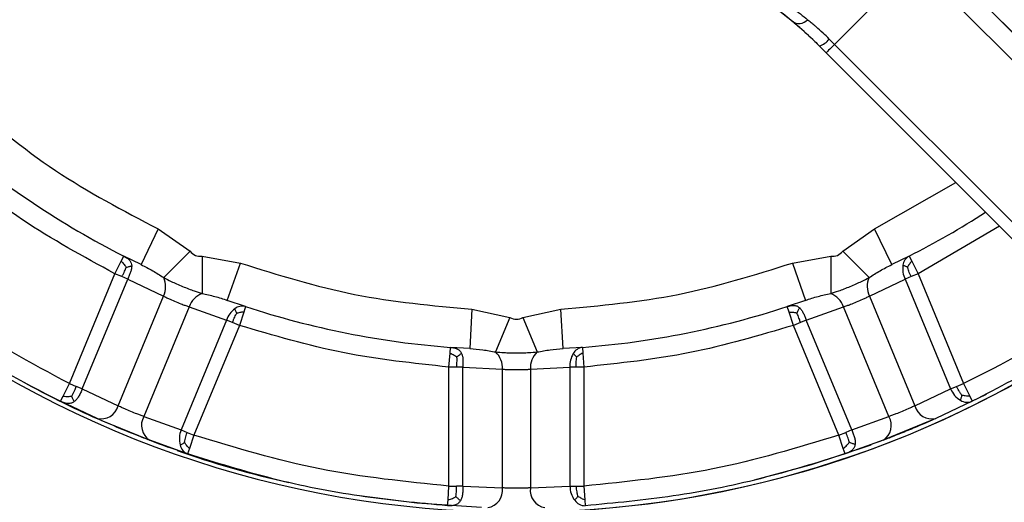
# Model space of a CAD drawing. Units: millimetres. Extents: x 20 to 833, y 20 to 574.
# Drawn here: x 406 to 456, y 75 to 99 of the extents above; entities that cross this region are included whole.
import ezdxf

# ---------------------------------------------------------------- set-up
doc = ezdxf.new("R2010")
doc.units = ezdxf.units.MM
doc.header["$LTSCALE"] = 2

msp = doc.modelspace()

# ---------------------------------------------------------------- linework, layer by layer
at = {"color": 7, "linetype": 'Continuous', "lineweight": 25}
for p, q in [((452.444, 102.788), (466.886, 88.345)), ((451.737, 102.081), (447.635, 97.98)), ((466.179, 87.638), (451.737, 102.081)), ((469.714, 85.518), (456.003, 99.229)), ((447.635, 97.98), (447.365, 98.25)), ((446.86, 97.907), (446.86, 97.907)), ((446.86, 97.907), (447.211, 97.556)), ((446.86, 97.907), (447.274, 97.492)), ((447.635, 97.98), (462.078, 83.537)), ((447.211, 97.556), (461.654, 83.113)), ((447.274, 97.492), (461.654, 83.113)), ((449.662, 88.644), (453.778, 90.988)), ((455.978, 88.788), (451.857, 86.381)), ((413.4, 88.644), (412.536, 86.84)), ((413.4, 88.644), (415.012, 87.516)), ((448.05, 87.516), (449.662, 88.644)), ((450.526, 86.84), (449.662, 88.644)), ((411.525, 87.012), (411.657, 87.273)), ((412.536, 86.84), (411.657, 87.273)), ((415.012, 87.516), (413.679, 86.183)), ((415.626, 87.262), (415.626, 85.377)), ((415.626, 87.262), (417.563, 86.92)), ((445.499, 86.92), (447.437, 87.262)), ((447.437, 87.262), (447.437, 85.377)), ((448.05, 87.516), (449.383, 86.183)), ((451.405, 87.273), (450.526, 86.84)), ((451.405, 87.273), (451.537, 87.012)), ((411.206, 86.381), (411.525, 87.012)), ((416.898, 85.034), (417.563, 86.92)), ((445.499, 86.92), (446.164, 85.034)), ((451.537, 87.012), (451.857, 86.381)), ((408.904, 80.823), (411.206, 86.381)), ((411.559, 86.234), (411.206, 86.381)), ((411.859, 86.11), (411.559, 86.234)), ((451.503, 86.234), (451.203, 86.11)), ((451.857, 86.381), (451.503, 86.234)), ((451.857, 86.381), (454.159, 80.823)), ((409.557, 80.553), (411.859, 86.11)), ((411.859, 86.11), (413.666, 85.246)), ((449.397, 85.246), (451.203, 86.11)), ((451.203, 86.11), (453.505, 80.553)), ((411.369, 79.7), (413.666, 85.246)), ((449.397, 85.246), (451.694, 79.7)), ((417.826, 84.718), (416.898, 85.034)), ((417.826, 84.718), (417.735, 84.44)), ((446.164, 85.034), (445.236, 84.718)), ((445.328, 84.44), (445.236, 84.718)), ((414.972, 84.704), (412.675, 79.159)), ((414.972, 84.704), (416.861, 84.038)), ((417.735, 84.44), (417.514, 83.768)), ((429.278, 84.59), (429.171, 82.592)), ((429.278, 84.59), (431.199, 84.164)), ((431.863, 84.164), (433.784, 84.59)), ((433.892, 82.592), (433.784, 84.59)), ((445.548, 83.768), (445.328, 84.44)), ((446.201, 84.038), (448.09, 84.704)), ((450.387, 79.159), (448.09, 84.704)), ((416.861, 84.038), (414.559, 78.481)), ((417.514, 83.768), (415.212, 78.21)), ((417.161, 83.914), (416.861, 84.038)), ((417.514, 83.768), (417.161, 83.914)), ((431.199, 84.164), (430.478, 82.422)), ((431.863, 84.164), (432.585, 82.422)), ((445.902, 83.914), (445.548, 83.768)), ((447.85, 78.21), (445.548, 83.768)), ((446.201, 84.038), (445.902, 83.914)), ((448.503, 78.481), (446.201, 84.038)), ((428.117, 81.659), (428.171, 82.364)), ((428.171, 82.364), (428.193, 82.656)), ((429.171, 82.592), (428.193, 82.656)), ((434.87, 82.656), (433.892, 82.592)), ((434.87, 82.656), (434.892, 82.364)), ((434.892, 82.364), (434.945, 81.659)), ((428.117, 75.643), (428.117, 81.659)), ((428.5, 81.659), (428.117, 81.659)), ((428.824, 81.659), (428.5, 81.659)), ((428.824, 75.643), (428.824, 81.659)), ((428.824, 81.659), (430.824, 81.551)), ((430.824, 75.549), (430.824, 81.551)), ((432.238, 81.551), (434.238, 81.659)), ((432.238, 81.551), (432.238, 75.549)), ((434.238, 81.659), (434.238, 75.643)), ((434.563, 81.659), (434.238, 81.659)), ((434.945, 81.659), (434.563, 81.659)), ((434.945, 81.659), (434.945, 75.643)), ((408.59, 80.19), (408.904, 80.823)), ((408.904, 80.823), (409.257, 80.677)), ((453.805, 80.677), (454.159, 80.823)), ((454.159, 80.823), (454.472, 80.19)), ((409.557, 80.553), (409.257, 80.677)), ((409.557, 80.553), (411.369, 79.7)), ((451.694, 79.7), (453.505, 80.553)), ((453.505, 80.553), (453.805, 80.677)), ((408.262, 80.019), (409.378, 79.478)), ((408.46, 79.927), (408.59, 80.19)), ((410.307, 79.058), (408.46, 79.927)), ((454.602, 79.927), (452.755, 79.058)), ((454.472, 80.19), (454.602, 79.927)), ((412.675, 79.159), (414.559, 78.481)), ((448.503, 78.481), (450.387, 79.159)), ((414.559, 78.481), (414.859, 78.357)), ((414.859, 78.357), (415.212, 78.21)), ((447.85, 78.21), (448.203, 78.357)), ((448.503, 78.481), (448.203, 78.357)), ((414.892, 77.263), (412.971, 77.954)), ((415.212, 78.21), (414.986, 77.54)), ((448.076, 77.54), (447.85, 78.21)), ((450.091, 77.954), (448.17, 77.263)), ((414.986, 77.54), (414.892, 77.263)), ((448.17, 77.263), (448.076, 77.54)), ((428.07, 74.938), (428.117, 75.643)), ((428.117, 75.643), (428.5, 75.643)), ((428.824, 75.643), (428.5, 75.643)), ((428.824, 75.643), (430.824, 75.549)), ((432.238, 75.549), (434.238, 75.643)), ((434.238, 75.643), (434.563, 75.643)), ((434.563, 75.643), (434.945, 75.643)), ((434.945, 75.643), (434.993, 74.938)), ((428.05, 74.646), (428.07, 74.938)), ((434.993, 74.938), (435.012, 74.646))]:
    msp.add_line(p, q, dxfattribs=at)
at = {"color": 7, "linetype": 'Continuous', "lineweight": 25, "flags": 128}
for points in [[(447.635, 97.98), (447.553, 97.897), (447.473, 97.818), (447.4, 97.744), (447.335, 97.68), (447.283, 97.627), (447.243, 97.588), (447.219, 97.564), (447.211, 97.556)], [(455.306, 80.276), (452.76, 79.054), (449.841, 77.853)], [(416.002, 76.896), (413.416, 77.781), (410.52, 78.957)], [(411.24, 78.645), (411.31, 78.616), (413.909, 77.6)], [(449.471, 77.716), (446.457, 76.711), (443.556, 75.933)], [(429.764, 74.553), (426.493, 74.768), (423.447, 75.156)]]:
    msp.add_lwpolyline(points, dxfattribs=at)
at = {"color": 7, "linetype": 'Continuous', "lineweight": 25}
for centre, radius, start, end in [((445.836, 99.614), 0.575, 232.3537, 317.7357), ((446.647, 98.764), 0.883, 283.9304, 324.4243), ((431.531, 126.529), 44, 229.3513, 243.1487), ((431.531, 126.529), 44, 296.8513, 302.6646), ((431.531, 126.529), 52.206, 227.577, 304.627), ((431.531, 126.529), 52, 228.8386, 243.6614), ((451.708, 86.735), 0.617, 119.4367, 173.1545), ((452.294, 86.636), 1.211, 171.8039, 205.75), ((412.677, 85.728), 1.1, 333.9763, 24.3945), ((450.386, 85.728), 1.1, 155.6055, 206.0237), ((416.013, 84.347), 1.1, 110.6055, 161.0237), ((447.049, 84.347), 1.1, 18.9763, 69.3945), ((417.66, 84.123), 0.617, 74.4367, 128.1545), ((431.531, 126.529), 44, 251.8513, 265.6487), ((431.531, 126.529), 44, 274.3513, 288.1487), ((418.004, 83.639), 1.211, 126.8039, 160.75), ((431.531, 126.529), 52.206, 269.7839, 304.1722), ((429.726, 81.619), 1.1, 356.4763, 46.8945), ((433.337, 81.619), 1.1, 133.1055, 183.5237), ((435.447, 81.727), 1.211, 149.3039, 183.25), ((434.944, 82.043), 0.617, 96.9367, 150.6545), ((431.531, 126.529), 52.006, 241.3101, 245.9538), ((454.661, 81.055), 1.26, 203.4921, 238.7182), ((454.352, 80.508), 0.632, 236.9105, 293.3198), ((410.501, 79.936), 0.899, 257.5588, 344.8005), ((452.562, 79.936), 0.899, 195.1995, 282.4412), ((413.455, 78.712), 0.899, 150.1995, 237.4412), ((449.607, 78.712), 0.899, 302.5588, 29.8005), ((415.732, 78.019), 1.26, 158.4921, 193.7182), ((431.531, 126.529), 52.006, 250.7128, 257.208), ((415.126, 77.85), 0.632, 191.9105, 248.3198), ((429.932, 75.434), 0.899, 280.0588, 7.3005), ((433.13, 75.434), 0.899, 172.6995, 259.9412), ((435.498, 75.665), 1.26, 180.9921, 216.2182), ((435.003, 75.278), 0.632, 214.4105, 270.8198)]:
    msp.add_arc(centre, radius, start, end, dxfattribs=at)
for points, knots in [([(441.545, 102.378), (442.079, 102.087), (443.141, 101.509), (444.49, 100.613), (445.604, 99.774), (446.033, 99.418), (446.261, 99.228)], [0, 0, 0, 0, 0.25189, 0.50114, 0.733419, 1, 1, 1, 1]), ([(441.288, 101.836), (441.764, 101.596), (442.717, 101.116), (443.948, 100.331), (444.93, 99.614), (445.3, 99.311), (445.485, 99.159)], [0, 0, 0, 0, 0.249395, 0.498775, 0.748846, 1, 1, 1, 1]), ([(446.86, 97.907), (446.566, 98.19), (445.979, 98.756), (445.112, 99.473), (444.624, 99.833), (444.38, 100.013)], [0, 0, 0, 0, 0.332536, 0.665685, 1, 1, 1, 1]), ([(447.365, 98.25), (447.259, 98.354), (447.028, 98.579), (446.815, 98.769), (446.703, 98.865), (446.677, 98.887), (446.584, 98.966), (446.418, 99.104), (446.319, 99.183), (446.261, 99.228)], [0, 0, 0, 0, 0.230565, 0.50135, 0.503327, 0.520185, 0.568156, 0.751272, 1, 1, 1, 1]), ([(445.485, 99.159), (445.555, 99.101), (445.696, 98.984), (446.031, 98.692), (446.422, 98.336), (446.714, 98.05), (446.86, 97.907)], [0, 0, 0, 0, 0.251606, 0.5017, 0.751668, 1, 1, 1, 1]), ([(411.657, 87.273), (411.716, 87.241), (411.833, 87.178), (411.967, 87.057), (412.043, 86.923), (412.053, 86.826), (412.058, 86.777)], [0, 0, 0, 0, 0.24988, 0.499417, 0.749497, 1, 1, 1, 1]), ([(415.012, 87.516), (415.097, 87.433), (415.268, 87.266), (415.506, 87.264), (415.626, 87.262)], [0, 0, 0, 0, 0.499977, 1, 1, 1, 1]), ([(447.437, 87.262), (447.556, 87.264), (447.794, 87.266), (447.965, 87.433), (448.05, 87.516)], [0, 0, 0, 0, 0.499977, 1, 1, 1, 1]), ([(411.525, 87.012), (411.554, 86.983), (411.609, 86.931), (411.679, 86.846), (411.734, 86.77), (411.763, 86.72), (411.775, 86.699)], [0, 0, 0, 0, 0.309565, 0.572694, 0.822238, 1, 1, 1, 1]), ([(411.775, 86.699), (411.81, 86.71), (411.875, 86.729), (411.952, 86.751), (412.01, 86.767), (412.044, 86.774), (412.058, 86.777)], [0, 0, 0, 0, 0.308853, 0.571953, 0.822505, 1, 1, 1, 1]), ([(412.058, 86.777), (412.055, 86.727), (412.05, 86.626), (412.003, 86.464), (411.936, 86.293), (411.885, 86.171), (411.859, 86.11)], [0, 0, 0, 0, 0.2501124, 0.5002486, 0.7502649, 1, 1, 1, 1]), ([(412.536, 86.84), (412.734, 86.741), (413.128, 86.545), (413.496, 86.303), (413.679, 86.183)], [0, 0, 0, 0, 0.503407, 1, 1, 1, 1]), ([(449.383, 86.183), (449.566, 86.303), (449.935, 86.545), (450.328, 86.741), (450.526, 86.84)], [0, 0, 0, 0, 0.496591, 1, 1, 1, 1]), ([(451.329, 86.709), (451.3, 86.722), (451.246, 86.745), (451.181, 86.774), (451.133, 86.794), (451.106, 86.805), (451.095, 86.809)], [0, 0, 0, 0, 0.309034, 0.571987, 0.822352, 1, 1, 1, 1]), ([(451.537, 87.012), (451.513, 86.984), (451.468, 86.932), (451.409, 86.85), (451.364, 86.777), (451.339, 86.729), (451.329, 86.709)], [0, 0, 0, 0, 0.309615, 0.572918, 0.822315, 1, 1, 1, 1]), ([(411.559, 86.234), (411.587, 86.283), (411.639, 86.373), (411.699, 86.502), (411.742, 86.608), (411.766, 86.673), (411.775, 86.699)], [0, 0, 0, 0, 0.308749, 0.571516, 0.822308, 1, 1, 1, 1]), ([(451.503, 86.234), (451.48, 86.284), (451.438, 86.375), (451.39, 86.507), (451.355, 86.615), (451.337, 86.681), (451.329, 86.709)], [0, 0, 0, 0, 0.308821, 0.571698, 0.822364, 1, 1, 1, 1]), ([(413.679, 86.183), (413.802, 86.119), (414, 86.016), (414.335, 85.866), (414.635, 85.738), (414.937, 85.616), (415.28, 85.486), (415.494, 85.418), (415.626, 85.377)], [0, 0, 0, 0, 0.218886, 0.354377, 0.500052, 0.645616, 0.781114, 1, 1, 1, 1]), ([(447.437, 85.377), (447.569, 85.418), (447.782, 85.486), (448.125, 85.616), (448.428, 85.738), (448.727, 85.866), (449.062, 86.016), (449.261, 86.119), (449.383, 86.183)], [0, 0, 0, 0, 0.218886, 0.354377, 0.500052, 0.645616, 0.781114, 1, 1, 1, 1]), ([(413.666, 85.246), (413.719, 85.22), (413.821, 85.171), (414.039, 85.071), (414.309, 84.952), (414.585, 84.845), (414.81, 84.761), (414.916, 84.724), (414.972, 84.704)], [0, 0, 0, 0, 0.1507867, 0.2845159, 0.4999819, 0.7154841, 0.8492178, 1, 1, 1, 1]), ([(415.626, 85.377), (415.84, 85.332), (416.271, 85.243), (416.688, 85.104), (416.898, 85.034)], [0, 0, 0, 0, 0.496591, 1, 1, 1, 1]), ([(446.164, 85.034), (446.374, 85.104), (446.791, 85.243), (447.222, 85.332), (447.437, 85.377)], [0, 0, 0, 0, 0.503407, 1, 1, 1, 1]), ([(448.09, 84.704), (448.146, 84.724), (448.253, 84.761), (448.477, 84.845), (448.753, 84.952), (449.024, 85.071), (449.242, 85.171), (449.343, 85.22), (449.397, 85.246)], [0, 0, 0, 0, 0.150787, 0.284516, 0.499982, 0.715484, 0.849218, 1, 1, 1, 1]), ([(445.236, 84.718), (445.3, 84.737), (445.427, 84.775), (445.608, 84.784), (445.757, 84.743), (445.832, 84.681), (445.87, 84.65)], [0, 0, 0, 0, 0.2498799, 0.4994174, 0.7494972, 1, 1, 1, 1]), ([(417.161, 83.914), (417.18, 83.965), (417.214, 84.06), (417.274, 84.186), (417.326, 84.288), (417.359, 84.348), (417.373, 84.373)], [0, 0, 0, 0, 0.308821, 0.571698, 0.822364, 1, 1, 1, 1]), ([(417.373, 84.373), (417.362, 84.402), (417.34, 84.457), (417.315, 84.523), (417.295, 84.572), (417.284, 84.598), (417.279, 84.609)], [0, 0, 0, 0, 0.3090342, 0.5719873, 0.8223521, 1, 1, 1, 1]), ([(417.735, 84.44), (417.698, 84.437), (417.63, 84.432), (417.53, 84.416), (417.446, 84.396), (417.395, 84.38), (417.373, 84.373)], [0, 0, 0, 0, 0.309615, 0.572918, 0.822315, 1, 1, 1, 1]), ([(445.328, 84.44), (445.368, 84.44), (445.444, 84.442), (445.554, 84.432), (445.646, 84.416), (445.702, 84.402), (445.725, 84.396)], [0, 0, 0, 0, 0.3095653, 0.5726944, 0.8222379, 1, 1, 1, 1]), ([(445.725, 84.396), (445.743, 84.428), (445.775, 84.487), (445.813, 84.557), (445.844, 84.609), (445.863, 84.638), (445.87, 84.65)], [0, 0, 0, 0, 0.3088532, 0.5719535, 0.8225047, 1, 1, 1, 1]), ([(445.902, 83.914), (445.887, 83.968), (445.86, 84.069), (445.811, 84.202), (445.767, 84.308), (445.738, 84.37), (445.725, 84.396)], [0, 0, 0, 0, 0.308749, 0.571516, 0.822308, 1, 1, 1, 1]), ([(445.87, 84.65), (445.904, 84.613), (445.972, 84.538), (446.053, 84.39), (446.127, 84.222), (446.176, 84.1), (446.201, 84.038)], [0, 0, 0, 0, 0.250112, 0.500249, 0.750265, 1, 1, 1, 1]), ([(460.305, 84.461), (460.159, 84.348), (458.275, 82.889), (456.134, 81.815), (454.159, 80.823)], [0, 0, 0, 0, 0.077584, 1, 1, 1, 1]), ([(431.199, 84.164), (431.31, 84.12), (431.531, 84.031), (431.753, 84.12), (431.863, 84.164)], [0, 0, 0, 0, 0.499977, 1, 1, 1, 1]), ([(461.017, 83.749), (460.197, 83.181), (458.148, 81.76), (455.932, 80.614), (454.602, 79.927)], [0, 0, 0, 0, 0.4002092, 1, 1, 1, 1]), ([(428.171, 82.364), (428.208, 82.349), (428.279, 82.321), (428.377, 82.27), (428.456, 82.22), (428.502, 82.185), (428.521, 82.171)], [0, 0, 0, 0, 0.309565, 0.572694, 0.822238, 1, 1, 1, 1]), ([(428.193, 82.656), (428.259, 82.649), (428.391, 82.635), (428.561, 82.574), (428.683, 82.48), (428.729, 82.394), (428.753, 82.351)], [0, 0, 0, 0, 0.24988, 0.499417, 0.749497, 1, 1, 1, 1]), ([(428.521, 82.171), (428.55, 82.194), (428.602, 82.237), (428.664, 82.286), (428.713, 82.323), (428.741, 82.343), (428.753, 82.351)], [0, 0, 0, 0, 0.308853, 0.571954, 0.822505, 1, 1, 1, 1]), ([(428.753, 82.351), (428.77, 82.303), (428.803, 82.208), (428.821, 82.041), (428.825, 81.857), (428.824, 81.725), (428.824, 81.659)], [0, 0, 0, 0, 0.2501124, 0.5002487, 0.7502649, 1, 1, 1, 1]), ([(429.171, 82.592), (429.391, 82.577), (429.83, 82.546), (430.263, 82.463), (430.478, 82.422)], [0, 0, 0, 0, 0.503407, 1, 1, 1, 1]), ([(430.478, 82.422), (430.615, 82.41), (430.838, 82.391), (431.205, 82.38), (431.531, 82.377), (431.857, 82.38), (432.224, 82.391), (432.447, 82.41), (432.585, 82.422)], [0, 0, 0, 0, 0.218886, 0.354377, 0.500052, 0.645616, 0.781114, 1, 1, 1, 1]), ([(432.585, 82.422), (432.8, 82.463), (433.233, 82.546), (433.671, 82.577), (433.892, 82.592)], [0, 0, 0, 0, 0.496591, 1, 1, 1, 1]), ([(434.584, 82.164), (434.561, 82.187), (434.521, 82.229), (434.472, 82.28), (434.435, 82.318), (434.414, 82.337), (434.406, 82.346)], [0, 0, 0, 0, 0.309034, 0.571987, 0.822352, 1, 1, 1, 1]), ([(434.892, 82.364), (434.859, 82.347), (434.798, 82.316), (434.712, 82.263), (434.642, 82.213), (434.601, 82.178), (434.584, 82.164)], [0, 0, 0, 0, 0.309615, 0.572918, 0.822315, 1, 1, 1, 1]), ([(428.5, 81.659), (428.507, 81.714), (428.521, 81.817), (428.526, 81.959), (428.526, 82.074), (428.523, 82.142), (428.521, 82.171)], [0, 0, 0, 0, 0.308749, 0.571516, 0.822308, 1, 1, 1, 1]), ([(434.563, 81.659), (434.561, 81.713), (434.556, 81.814), (434.563, 81.953), (434.572, 82.067), (434.58, 82.135), (434.584, 82.164)], [0, 0, 0, 0, 0.308821, 0.571698, 0.822364, 1, 1, 1, 1]), ([(430.824, 81.551), (430.884, 81.548), (430.996, 81.542), (431.235, 81.533), (431.419, 81.529), (431.644, 81.529), (431.827, 81.533), (432.066, 81.542), (432.179, 81.548), (432.238, 81.551)], [0, 0, 0, 0, 0.150787, 0.284516, 0.499982, 0.5, 0.715492, 0.849232, 1, 1, 1, 1]), ([(409.021, 80.194), (409.048, 80.239), (409.098, 80.322), (409.165, 80.453), (409.218, 80.569), (409.246, 80.645), (409.257, 80.677)], [0, 0, 0, 0, 0.3098824, 0.573248, 0.822192, 1, 1, 1, 1]), ([(409.557, 80.553), (409.53, 80.488), (409.475, 80.357), (409.384, 80.18), (409.282, 80.025), (409.198, 79.951), (409.155, 79.913)], [0, 0, 0, 0, 0.249842, 0.499877, 0.749967, 1, 1, 1, 1]), ([(454.083, 80.228), (454.053, 80.271), (453.996, 80.349), (453.917, 80.471), (453.854, 80.578), (453.819, 80.648), (453.805, 80.677)], [0, 0, 0, 0, 0.309739, 0.573104, 0.822277, 1, 1, 1, 1]), ([(409.155, 79.913), (409.109, 79.884), (409.017, 79.826), (408.847, 79.803), (408.654, 79.838), (408.525, 79.898), (408.46, 79.927)], [0, 0, 0, 0, 0.250399, 0.500411, 0.750021, 1, 1, 1, 1]), ([(408.59, 80.19), (408.633, 80.184), (408.713, 80.174), (408.833, 80.174), (408.933, 80.18), (408.995, 80.19), (409.021, 80.194)], [0, 0, 0, 0, 0.309508, 0.572535, 0.822202, 1, 1, 1, 1]), ([(409.155, 79.913), (409.143, 79.937), (409.119, 79.981), (409.084, 80.054), (409.052, 80.124), (409.03, 80.173), (409.021, 80.194)], [0, 0, 0, 0, 0.309547, 0.573088, 0.822471, 1, 1, 1, 1]), ([(454.007, 79.978), (454.014, 79.999), (454.027, 80.037), (454.047, 80.103), (454.065, 80.166), (454.078, 80.21), (454.083, 80.228)], [0, 0, 0, 0, 0.30965, 0.572934, 0.822284, 1, 1, 1, 1]), ([(454.472, 80.19), (454.433, 80.189), (454.361, 80.188), (454.254, 80.197), (454.163, 80.21), (454.107, 80.223), (454.083, 80.228)], [0, 0, 0, 0, 0.309576, 0.572801, 0.822289, 1, 1, 1, 1]), ([(412.675, 79.159), (412.619, 79.179), (412.513, 79.217), (412.289, 79.301), (412.014, 79.409), (411.742, 79.527), (411.524, 79.626), (411.422, 79.674), (411.369, 79.7)], [0, 0, 0, 0, 0.1507808, 0.2845068, 0.4999651, 0.7154935, 0.8492283, 1, 1, 1, 1]), ([(451.694, 79.7), (451.64, 79.674), (451.538, 79.626), (451.32, 79.527), (451.049, 79.409), (450.773, 79.301), (450.549, 79.217), (450.443, 79.179), (450.387, 79.159)], [0, 0, 0, 0, 0.150781, 0.284507, 0.499965, 0.715494, 0.849228, 1, 1, 1, 1]), ([(412.971, 77.954), (412.774, 78.03), (412.38, 78.182), (411.631, 78.485), (410.887, 78.8), (410.5, 78.972), (410.307, 79.058)], [0, 0, 0, 0, 0.249571, 0.499965, 0.750366, 1, 1, 1, 1]), ([(452.755, 79.058), (452.562, 78.972), (452.175, 78.8), (451.432, 78.485), (450.683, 78.182), (450.288, 78.03), (450.091, 77.954)], [0, 0, 0, 0, 0.249571, 0.499965, 0.750366, 1, 1, 1, 1]), ([(414.738, 77.843), (414.747, 77.894), (414.762, 77.99), (414.792, 78.131), (414.824, 78.252), (414.849, 78.326), (414.859, 78.357)], [0, 0, 0, 0, 0.3097386, 0.5731038, 0.8222771, 1, 1, 1, 1]), ([(448.378, 77.848), (448.365, 77.899), (448.341, 77.993), (448.297, 78.133), (448.252, 78.253), (448.218, 78.326), (448.203, 78.357)], [0, 0, 0, 0, 0.309882, 0.573248, 0.822192, 1, 1, 1, 1]), ([(448.503, 78.481), (448.53, 78.415), (448.583, 78.284), (448.644, 78.095), (448.682, 77.913), (448.675, 77.801), (448.671, 77.745)], [0, 0, 0, 0, 0.2498422, 0.4998767, 0.7499675, 1, 1, 1, 1]), ([(414.507, 77.72), (414.527, 77.73), (414.563, 77.747), (414.624, 77.78), (414.681, 77.811), (414.721, 77.833), (414.738, 77.843)], [0, 0, 0, 0, 0.30965, 0.572934, 0.822284, 1, 1, 1, 1]), ([(414.986, 77.54), (414.958, 77.568), (414.906, 77.618), (414.837, 77.7), (414.782, 77.773), (414.751, 77.822), (414.738, 77.843)], [0, 0, 0, 0, 0.309576, 0.572801, 0.822289, 1, 1, 1, 1]), ([(448.076, 77.54), (448.111, 77.567), (448.174, 77.617), (448.259, 77.701), (448.325, 77.777), (448.362, 77.827), (448.378, 77.848)], [0, 0, 0, 0, 0.309508, 0.572535, 0.822202, 1, 1, 1, 1]), ([(448.671, 77.745), (448.659, 77.692), (448.635, 77.585), (448.531, 77.448), (448.37, 77.337), (448.236, 77.288), (448.17, 77.263)], [0, 0, 0, 0, 0.2503989, 0.5004106, 0.7500208, 1, 1, 1, 1]), ([(448.671, 77.745), (448.645, 77.753), (448.597, 77.767), (448.521, 77.794), (448.449, 77.82), (448.399, 77.84), (448.378, 77.848)], [0, 0, 0, 0, 0.309547, 0.573088, 0.822471, 1, 1, 1, 1]), ([(428.466, 75.106), (428.473, 75.158), (428.488, 75.255), (428.5, 75.401), (428.504, 75.529), (428.501, 75.61), (428.5, 75.643)], [0, 0, 0, 0, 0.309882, 0.573248, 0.822192, 1, 1, 1, 1]), ([(428.824, 75.643), (428.824, 75.573), (428.823, 75.431), (428.807, 75.233), (428.772, 75.05), (428.722, 74.949), (428.698, 74.899)], [0, 0, 0, 0, 0.249842, 0.499877, 0.749968, 1, 1, 1, 1]), ([(432.238, 75.549), (432.179, 75.546), (432.066, 75.54), (431.827, 75.532), (431.592, 75.528), (431.366, 75.53), (431.188, 75.534), (430.996, 75.54), (430.884, 75.546), (430.824, 75.549)], [0, 0, 0, 0, 0.150664, 0.284286, 0.499577, 0.599111, 0.715725, 0.84936, 1, 1, 1, 1]), ([(434.648, 75.122), (434.636, 75.173), (434.614, 75.267), (434.587, 75.41), (434.57, 75.533), (434.565, 75.611), (434.563, 75.643)], [0, 0, 0, 0, 0.309739, 0.573104, 0.822277, 1, 1, 1, 1]), ([(428.698, 74.899), (428.666, 74.854), (428.603, 74.765), (428.455, 74.679), (428.263, 74.638), (428.121, 74.643), (428.05, 74.646)], [0, 0, 0, 0, 0.250399, 0.500411, 0.750021, 1, 1, 1, 1]), ([(428.07, 74.938), (428.112, 74.95), (428.189, 74.971), (428.3, 75.016), (428.39, 75.061), (428.444, 75.093), (428.466, 75.106)], [0, 0, 0, 0, 0.309508, 0.572535, 0.822202, 1, 1, 1, 1]), ([(428.698, 74.899), (428.677, 74.916), (428.638, 74.948), (428.578, 75.002), (428.522, 75.054), (428.482, 75.091), (428.466, 75.106)], [0, 0, 0, 0, 0.309547, 0.573088, 0.822471, 1, 1, 1, 1]), ([(434.482, 74.921), (434.496, 74.937), (434.522, 74.967), (434.566, 75.02), (434.607, 75.071), (434.636, 75.107), (434.648, 75.122)], [0, 0, 0, 0, 0.30965, 0.572934, 0.822284, 1, 1, 1, 1]), ([(434.993, 74.938), (434.956, 74.952), (434.889, 74.979), (434.794, 75.028), (434.715, 75.075), (434.668, 75.108), (434.648, 75.122)], [0, 0, 0, 0, 0.309576, 0.572801, 0.822289, 1, 1, 1, 1])]:
    msp.add_open_spline(points, degree=3, knots=knots, dxfattribs=at)
for points in [[(403.469, 95.28), (405.005, 93.997), (408.079, 91.43), (411.626, 89.573), (413.4, 88.644)], [(411.206, 86.381), (409.617, 87.246), (406.439, 88.976), (403.625, 91.25), (402.217, 92.387)], [(408.904, 80.823), (406.962, 81.865), (403.079, 83.947), (399.669, 86.738), (397.964, 88.133)], [(417.563, 86.92), (419.474, 86.322), (423.296, 85.127), (427.284, 84.769), (429.278, 84.59)], [(433.784, 84.59), (435.778, 84.769), (439.767, 85.127), (443.588, 86.322), (445.499, 86.92)], [(428.117, 81.659), (426.318, 81.85), (422.72, 82.232), (419.25, 83.256), (417.514, 83.768)], [(445.548, 83.768), (443.813, 83.256), (440.342, 82.232), (436.744, 81.85), (434.945, 81.659)], [(428.117, 75.643), (425.925, 75.862), (421.54, 76.3), (417.322, 77.574), (415.212, 78.21)], [(447.85, 78.21), (445.741, 77.574), (441.522, 76.3), (437.138, 75.862), (434.945, 75.643)], [(428.05, 74.646), (426.562, 74.784), (423.585, 75.061), (419.177, 75.938), (416.321, 76.821), (414.892, 77.263)], [(448.17, 77.263), (446.742, 76.821), (443.885, 75.938), (439.478, 75.061), (436.501, 74.784), (435.012, 74.646)]]:
    msp.add_open_spline(points, degree=3, dxfattribs=at)

doc.saveas('drawing.dxf')
